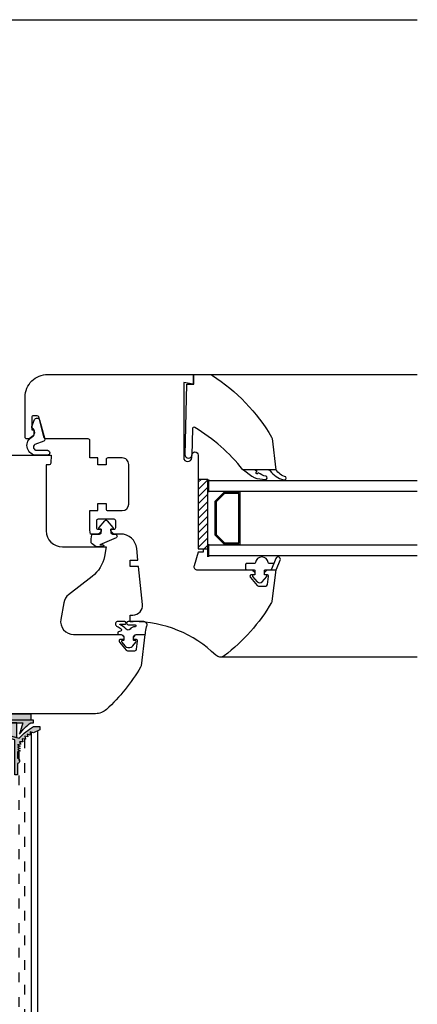
# Model space of a CAD drawing. Units: millimetres. Extents: x 435 to 1049, y 1416 to 1929.
# Drawn here: x 927 to 1049, y 1624 to 1929 of the extents above; entities that cross this region are included whole.
import ezdxf

# ---------------------------------------------------------------- set-up
doc = ezdxf.new("R2010")
doc.units = ezdxf.units.MM
doc.header["$LTSCALE"] = 2.54
doc.linetypes.add('ISO-03 Gestrichelt mit Abstand', pattern=[3, 1.2, -1.8])
doc.layers.get('0').update_dxf_attribs({"color": 5, "lineweight": 18, "true_color": 0x0000ff})
for name, color, linetype, lineweight in [('_Profile Schrauben D¸bel (2D)', 7, 'Continuous', 9), ('_Wand - Boden (2D)', 7, 'Continuous', 9), ('_WDVS System (2D)', 7, 'Continuous', 9)]:
    doc.layers.add(name, color=color, linetype=linetype, lineweight=lineweight)
for name, color, linetype, lineweight, true_color in [('ABDICHTUNG Folie dunkel', 7, 'Continuous', 5, 0xb2cc66), ('Linien Dübel 0.25', 7, 'Continuous', 25, 0x3232fa), ('Linien Wand 0.25', 7, 'Continuous', 25, 0xcc7f66), ('Linien WDVS 0.25', 7, 'Continuous', 25, 0x9900cc), ('WAND Schraffur braun', 7, 'Continuous', 5, 0xff3f3f), ('WDVS Armierungsgewebe', 6, 'ISO-03 Gestrichelt mit Abstand', 25, 0xff00ff), ('WDVS Armierungsgewebe Profile', 4, 'ISO-03 Gestrichelt mit Abstand', 25, 0x00ffff), ('WDVS Dübel Fläche', 7, 'Continuous', 5, 0x26264c), ('WDVS Profile', 7, 'Continuous', 5, 0x9900cc), ('WDVS Rondelle', 7, 'Continuous', 5, 0x9900cc), ('WDVS Schraffur Dämmung', 2, 'Continuous', 18, 0xffff00)]:
    doc.layers.add(name, color=color, linetype=linetype, lineweight=lineweight, true_color=true_color)

# ---------------------------------------------------------------- blocks, each defined once
blk = doc.blocks.new('Wand - Boden (2D)')
at = {"layer": 'WAND Schraffur braun', "linetype": 'Continuous', "lineweight": 20, "true_color": 0x99854c}
h = blk.add_hatch(dxfattribs=at)
h.set_pattern_fill('ANSI31_2', color=45, scale=0.9999999999999991, style=0, pattern_type=2)
h.set_pattern_definition([(44.99999999999999, (-1552.297416811362, 2127.557917982305), (-1.122532015133643, 1.122532015133643), [])])
h.paths.add_polyline_path([(981.6985873324957, 1764.999999999985), (984.6985833550934, 1764.999999999985), (984.6985833550934, 1786.5), (981.6985873324957, 1786.5)])
at = {"layer": 'Linien Wand 0.25'}
for p, q in [((895.0000000000146, 1928.745706102112), (1049.432281615045, 1928.745706102112)), ((980.1985873325029, 1819), (1049.432281615045, 1819)), ((984.984652996769, 1819), (1045.204291313617, 1819)), ((984.6985833550934, 1762.5), (984.6985833550934, 1786.5)), ((984.9985833550818, 1782.499999999985), (984.9985833550818, 1786.5)), ((984.9985833550818, 1786.199999999997), (1049.432281615045, 1786.199999999997)), ((1049.432281615045, 1782.800000000003), (984.9985833550818, 1782.800000000003)), ((984.9985833550818, 1762.5), (984.9985833550818, 1766.5)), ((984.9985833550818, 1766.199999999997), (1049.432281615045, 1766.199999999997)), ((1049.432281615045, 1762.799999999988), (984.9985833550818, 1762.799999999988)), ((1005.044866007207, 1760.5), (1004.200169940028, 1758.5)), ((1049.432281615045, 1731.502306866256), (988.4234629503189, 1731.503827112523))]:
    blk.add_line(p, q, dxfattribs=at)
at = {"layer": 'Linien Wand 0.25', "flags": 128}
for points in [[(960.6985873324957, 1742.499999999985), (960.6985873324957, 1744.5), (961.5029412299555, 1744.5, 0.4452286853091054), (964.4865069160514, 1747.813585389798), (963.2582152454561, 1759.5), (960.6985873324957, 1759.5), (960.6985873324957, 1761.5), (963.0480067749304, 1761.5), (962.6672517246116, 1765.122642316332, 0.3838640350360613), (957.6946422477849, 1769.599999999991), (955.7056941136907, 1769.599999999991, -0.1989123673805061), (955.3521407230946, 1769.746446609395), (954.8450339419069, 1770.25355339059, -0.1989123673865154), (954.6985873324957, 1770.607106781186), (954.6985873324957, 1771.099999999991), (955.6985873324957, 1771.099999999991, 0.4142135623773572), (956.1985873324884, 1771.599999999991), (956.1985873324884, 1773.649999999994, 0.4142135623773572), (955.6985873324957, 1774.149999999994), (950.6985873324957, 1774.149999999994, 0.4142135623773572), (950.1985873325029, 1773.649999999994), (950.1985873325029, 1771.599999999991, 0.4142135623773572), (950.6985873324957, 1771.099999999991), (951.6985873324957, 1771.099999999991), (951.6985873324957, 1770.607106781186, -0.1989123673865154), (951.5521407230844, 1770.25355339059), (951.0450339418967, 1769.746446609395, -0.1989123673805061), (950.6914805513006, 1769.599999999991), (948.3875637104575, 1769.599999999991), (948.2046743571482, 1770.761347393505, -0.03906923783175695), (948.1985873324957, 1770.839128964421), (948.1985873324957, 1776.849999999991), (950.6985873324957, 1776.849999999991), (950.6985873324957, 1779), (953.1985873324957, 1779), (953.1985873324957, 1777.349999999991, 0.4142135623773572), (953.6985873324884, 1776.849999999991), (958.1985873325002, 1776.849999999991, 0.4142135623720295), (960.1985873325029, 1778.849999999991), (960.1985873325029, 1791.149999999994, 0.4142135623741606), (958.1985873324957, 1793.149999999994), (953.6985873324884, 1793.149999999994, 0.4142135623773572), (953.1985873324957, 1792.649999999994), (953.1985873324957, 1791), (950.6985873324957, 1791), (950.6985873324957, 1793.149999999994), (948.1985873324957, 1793.149999999994), (948.1985873324957, 1798.5, 0.4142135623773572), (947.6985873325029, 1799), (934.58225082649, 1799, -0.3394542588708084), (934.0992879133337, 1799.37059047744), (932.3686525661396, 1805.829409522543, 0.3394542588716538), (931.8856896530051, 1806.199999999997), (930.6985873324957, 1806.199999999997, 0.4142135623773572), (930.1985873325029, 1805.699999999997), (930.1985873325029, 1801.799999999988), (930.8985873325, 1801.799999999988), (930.8985873325, 1800.3806155864, -0.2446984432394363), (930.6853755506672, 1799.971039564261), (929.4277261562222, 1799.090423977845, -0.1539147210538274), (929.1409379380566, 1799), (928.6985873324884, 1799, -0.4142135623773572), (928.1985873324957, 1799.5), (928.1985873324957, 1812, -0.4142135623733995), (935.1985873325029, 1819), (980.1985873325029, 1819), (980.0938250240288, 1816), (977.1985873324957, 1816.5), (977.1985873324957, 1793.25, 0.4142135623730951), (978.4485873324957, 1792, 0.4142135623730951), (979.6985873324957, 1793.25), (979.6985873324957, 1794, -0.4142135623730951), (980.6985873324957, 1795, -0.4142135623730951), (981.6985873324957, 1794), (981.6985873324957, 1764.999999999985), (983.1985873324957, 1764.999999999985), (983.1985873324957, 1764), (981.6985873324957, 1764), (980.4121862664542, 1759.792371704709, 0.5040414943283384), (981.3684910224183, 1758.5), (998.1914805513006, 1758.5, -0.1989123673926429), (998.5450339418967, 1758.353553390582), (999.0521407230844, 1757.846446609401, -0.1989123673865154), (999.1985873324957, 1757.492893218805), (999.1985873324957, 1757), (998.1986558473732, 1757, 0.6370702608036382), (997.8156336258471, 1756.178606195142), (999.9133827037804, 1753.678606195157, 0.2216946626450734), (1000.296404925335, 1753.5), (1002.627282244786, 1753.5, 0.3788661087051975), (1003.123555320613, 1753.93906532829), (1003.430516722867, 1756.43906532829, 0.4504671536960294), (1002.934243647047, 1757), (1002.198587332496, 1757), (1002.198587332496, 1757.492893218805, -0.1989123673865154), (1002.345033941907, 1757.846446609401), (1002.852140723095, 1758.353553390582, -0.1989123673872678), (1003.205694113691, 1758.5), (1005.698587332496, 1758.5), (1004.508105510009, 1748.804303621506, -0.1023134974894571), (1004.378362430267, 1748.420632799214, -0.0976440876298799), (989.7598053857437, 1731.909584645662, -0.372594327905842), (987.1474226436246, 1732.071428571421, 0.1962615682813822), (961.6027438974706, 1742.499999999985), (960.6985873324957, 1742.499999999985), (961.6027438974706, 1742.499999999985)], [(894.1985873324957, 1794), (936.1985873324884, 1794), (936.1106760501352, 1791.482550251632, -0.4040262258456807), (935.6109806366076, 1791), (934.6985873324957, 1791), (934.6985873324957, 1770.599999999991, 0.4142135623730951), (939.6985873324957, 1765.599999999991), (953.1985873324957, 1765.599999999991), (952.6800051627433, 1762.658974368664, -0.1869578216965312), (948.9391064630181, 1756.476973542362), (941.6094986503376, 1750.823968047102, 0.1869578216968328), (940.1131391704621, 1748.351167716566), (939.2038958688645, 1743.194592710657, 0.4663076581556932), (943.1431268809101, 1738.5), (957.6914805513079, 1738.5, -0.1989123673872678), (958.045033941904, 1738.353553390582), (958.5521407230998, 1737.846446609393, -0.1989123673758467), (958.6985873324884, 1737.492893218805), (958.6985873324884, 1737), (957.6986558473884, 1737, 0.6370702608064714), (957.3156336258326, 1736.178606195157), (959.413382703786, 1733.67860619515, 0.2216946626384456), (959.7964049253424, 1733.5), (962.127282244779, 1733.5, 0.3788661087093929), (962.6235553205988, 1733.93906532829), (962.9305167228607, 1736.4390653283, 0.4504671536862906), (962.4342436470542, 1737), (961.6985873324957, 1737), (961.6985873324957, 1737.492893218811, -0.1989123673769926), (961.8450339419142, 1737.846446609401), (962.3521407231103, 1738.35355339059, -0.198912367367767), (962.7056941136761, 1738.5), (965.1985873325029, 1738.5), (964.0081055100159, 1728.804303621506, -0.1023134974894075), (963.8783624302741, 1728.420632799214, -0.0741667032385815), (953.328890483237, 1715.323420938061, -0.1883468812390804), (949.9402673998484, 1714), (894.1985873324957, 1714)], [(1008.043497004612, 1786.393878486779, 0.3615995581277195), (1008.778771743243, 1786.515068370234, 0.3615995581164196), (1008.793345964563, 1787.260121067157, -0.1722014897354682), (1005.698863464459, 1789.5), (1003.435358149745, 1789.5, -0.3457611216456431), (1003.921119444369, 1789.118473476577, 0.1688328400513929), (1008.044812595769, 1786.392522863449)], [(955.1985873337399, 1769.599999999991), (955.9485873337471, 1769.599999999991, -0.3394542588661921), (956.5764391208322, 1769.118232379304, -0.339454258865008), (956.2735873337442, 1768.387083487527), (951.2832376097649, 1766.296115515172, 0.3572304623476277), (951.2535408560327, 1766.240145451781, 0.3572304622923691), (951.3025601163245, 1766.199999999997), (952.2412691122186, 1766.199999999997, -0.4142135623730951), (952.5412691122183, 1765.899999999991, -0.4142135623730951), (952.2412691122154, 1765.599999999991), (950.8807557489272, 1765.599999999991, -0.10578823983245), (950.1401176541185, 1765.756975235112, -0.1617599974449584), (948.6077254993288, 1766.896256183289, -0.07185632419894016), (948.8115086130488, 1769.38597476924, -0.4349225422649197), (949.0110162392302, 1769.599999999991), (951.1985873337471, 1769.599999999991, 0.4142135623816193), (951.6985873337326, 1770.099999999991), (951.6985873337326, 1771.099999999991), (951.278934112826, 1771.120146700487, -0.6340252213634741), (951.0517234918516, 1771.612971693001), (952.8155651116467, 1773.715036279304, -0.4663076581622455), (953.5816095547634, 1773.715036279304), (955.3454511731397, 1771.612971693001, -0.6068148963345714), (955.1417845630349, 1771.121277000668), (954.6985873324957, 1771.099999999991), (954.6985873324957, 1770.101366532152, 0.3495212271541248), (955.0866426133289, 1769.614059257598, 0.0504760353275382), (955.1985873325029, 1769.599999999991)]]:
    blk.add_lwpolyline(points, format="xyb", dxfattribs=at)
for points in [[(980.3033496304997, 1816.000000299988), (980.1985873325029, 1819), (984.984652996769, 1819, -0.1440571505873798), (986.0677726161302, 1818.681324445235, -0.1176627689420825), (1004.37863856223, 1799.579367200771, -0.1023134974996139), (1004.508381641986, 1799.195696378476), (1005.698863464459, 1789.5), (995.4964761988158, 1789.5, 0.09065037926171371), (980.640869838986, 1802.565374671321, 0.5754204508760414), (979.8836905725475, 1802.148042221845), (979.6977192444829, 1793.977387681094, -0.414213562378457), (978.6752173107197, 1793.000407745043, -0.4142135623742935), (977.6982373746796, 1794.02290967881), (978.1985875324972, 1816.000000299988)], [(932.6181026294871, 1804.898449212225), (934.2246789931014, 1798.902624597002, -0.3896882093681756), (933.9114043613299, 1798.30288977515), (931.1410447172691, 1797.303373977192, 0.7229056254119333), (931.7365195301463, 1795.499999999985), (935.0504943554915, 1795.499999999985, -0.4142135623730951), (935.8004943554843, 1794.749999999993, -0.4142135623730951), (935.0504943554915, 1794), (931.7365195301463, 1794, -0.7229056254155721), (929.9500950915681, 1799.410121931607), (930.4634758752727, 1799.790648728318, 0.5462505623422375), (930.4650391995755, 1802.252817256558, -0.3773286098069648), (930.2303664875872, 1802.870332121951), (931.1056171051459, 1804.995988029303, -0.7173847026994129)], [(999.0279986344976, 1787.080655364771, 0.08298464986099417), (1002.431256882111, 1786.485277965781, 0.4005256489610603), (1002.996509434652, 1786.881534067028, 0.4005256489543511), (1002.627223840878, 1787.464764292716, -0.08632269274399054), (1000.252335941892, 1788.50538744907, -0.6412311965685745), (999.6351255187692, 1788.368355217099, -0.6412311965643315), (999.9334952405115, 1788.925761754697), (999.0820756041576, 1789.5), (995.6948935948385, 1789.5), (998.3105019331197, 1787.527548864688, 0.1068679925268176)], [(996.3485873974932, 1760.199999999997), (996.3485873974932, 1758.800121714274, 0.4143331407110853), (996.6485866124931, 1758.5), (998.9985873324986, 1758.5, -0.4142135623944058), (999.1985873324957, 1758.299999999988), (999.1985873324957, 1756.999999999985), (998.727146466882, 1756.941706092023, 0.6221716867232988), (998.5244323546722, 1756.443087356834), (999.9501450167518, 1754.836799924975, 0.2146352594920697), (1000.698587232633, 1754.5, 0.2145644305829646), (1001.446849798209, 1754.836597239555), (1002.872738245838, 1756.443082731945, 0.6221788688664499), (1002.670028226326, 1756.941706093217), (1002.198587332496, 1756.999999999985), (1002.198587332496, 1758.299999999988, -0.4142135623944058), (1002.398587332493, 1758.5), (1005.70608406471, 1758.5, 0.3877889050629593), (1005.905255544836, 1758.681814249998), (1007.077855424919, 1761.458197201559, 0.4142135623783304), (1006.678752204549, 1762.440906018797, 0.4142135623745875), (1005.696043387303, 1762.041802798427), (1005.044866007207, 1760.5), (1003.62893824769, 1760.5, -0.3763996637175685), (1003.33150118027, 1760.760869565216, 0.3763996637130139), (1001.348587397485, 1762.499999999993, 0.3763996637097863), (999.3656736147161, 1760.760869565211, -0.3763996637053743), (999.0682365472967, 1760.5), (996.6485873974962, 1760.499999999985, 0.4142135623873022)], [(958.9702989901489, 1742.5), (956.6128299201155, 1742.499999999985, 0.6940677395138527), (956.6666303643218, 1741.002030982356, -0.06859512657902034), (957.8376083459079, 1740.234725997172, -0.6493696975279969), (957.6961408453426, 1739.517729913438), (957.0227481310507, 1739.364224270554, 0.3499911278151396), (956.7894252026745, 1739.071727829345), (956.7894252026745, 1738.699999999997, 0.4142135624050612), (956.9894252026788, 1738.5), (957.839396072537, 1738.5, -0.3053186846037423), (958.6893306246129, 1737.822887332615, -0.07650731546853316), (958.6985873324884, 1737.762745861808), (958.6985873324884, 1736.82448857087, -0.4554065023626192), (958.4709625039031, 1736.626405586125), (958.3208190280056, 1736.647344728335, 0.6690823929270017), (958.0404349083183, 1736.168824578519), (958.9545385317402, 1734.964704311394, 0.1756830910466892), (960.2362823238487, 1734.5, 0.1756830910466892), (961.518026115933, 1734.964704311395), (962.4321297393326, 1736.168824578519, 0.6690823929036146), (962.151745619667, 1736.647344728335), (961.9262121610947, 1736.615891632332, -0.4554065023383227), (961.6985873324957, 1736.813974617078), (961.6985873324993, 1737.791722280146, -0.3144770644986613), (962.5577785924688, 1738.5), (965.1498790037949, 1738.5, 0.3840156470744364), (965.3487944045072, 1738.679199438524, -0.02586306579438444), (965.7019562741843, 1740.926041972401, 0.6038430243068328), (964.9070836096871, 1742.499999999985), (960.0596085986399, 1742.496226536561, 0.4236078678062025), (959.5461028085443, 1742.036179747221, 0.4236078677919083), (960.0223271561772, 1741.537640264767), (962.1674419373703, 1741.522827557329, -0.4018901506952548), (962.4330085703397, 1741.13779641058, -0.4018901506936093), (962.0595399352314, 1740.856201312781, 0.2886372226888356), (960.6210812340174, 1740.151694329029, -0.4583213582072275), (959.409050978662, 1740.150371851239, 0.07932032910807549), (957.4733288221396, 1741.590032632143, -0.5454308185257529), (957.4671860530143, 1741.699302931578), (959.0285915847853, 1741.702126593111, 0.4142135623762621), (959.3983819909075, 1742.130209593881, 0.4142135623651653)]]:
    blk.add_lwpolyline(points, format="xyb", close=True, dxfattribs=at)
for points in [[(981.6985873324957, 1786.5), (981.6985873324957, 1764.999999999985), (984.6985833550934, 1764.999999999985), (984.6985833550934, 1786.5)], [(989.6985833550934, 1766.5), (994.6985833550934, 1766.5), (994.6985833550934, 1782.499999999985), (989.6985833550934, 1782.499999999985), (986.8685833550771, 1779.669999999998), (986.8685833550771, 1769.329999999987)], [(989.8642687800384, 1766.899999999994), (994.2985833550847, 1766.899999999994), (994.2985833550847, 1782.099999999991), (989.8642687800384, 1782.099999999991), (987.2685833550859, 1779.504314575039), (987.2685833550859, 1769.495685424947)]]:
    blk.add_lwpolyline(points, close=True, dxfattribs=at)
blk = doc.blocks.new('WDVS System (2D)')
at = {"layer": 'Linien WDVS 0.25', "transparency": 33554687}
for p, q in [((930.0000000000146, 1708.305147686942, 7140), (930.0000000000146, 1459, 7140)), ((932.0000000000146, 1708.674017789145, 7140), (932.0000000000146, 1457, 7140))]:
    blk.add_line(p, q, dxfattribs=at)
at = {"layer": 'WDVS Armierungsgewebe', "transparency": 33554687}
blk.add_line((928.0000000000146, 1706.349645135787, 7140), (928.0000000000146, 1461, 7140), dxfattribs=at)
blk = doc.blocks.new('Gruppe-16-1')
at = {"layer": 'WDVS Schraffur Dämmung', "flags": 128}
for points in [[(27.34999999999097, 7.120543559902039, 0.3244352042125898), (31.62108341336087, 8.516585813558455, 0.3244352042125906), (31.62108341336087, 13.01003521217836, 0.3244352042125916), (27.34999999999097, 14.40607746583477), (17.34999999999097, 11.19224270100293, -0.3244878855280547), (13.07769544773238, 12.58778259669814, -0.3244878855280548), (13.07769544773238, 17.08223671124047, -0.3244878855280546), (17.34999999999097, 18.47777660693567), (27.34999999999097, 14.78107746583477, 0.3244352042125906), (31.62108341336088, 16.17711971949119, 0.3244352042125915), (31.62108341336087, 20.6705691181111, 0.3244352042125899), (27.34999999999097, 22.06661137176751), (17.34999999999097, 18.85277660693567, -0.3244878855280547), (13.07769544773238, 20.24831650263088, -0.3244878855280546), (13.07769544773238, 24.7427706171732, -0.3244878855280548), (17.34999999999097, 26.13831051286841), (27.34999999999097, 22.44161137176751, 0.3244352042125905), (31.62108341336087, 23.83765362542393, 0.3244352042125906), (31.62108341336088, 28.33110302404384, 0.324435204212591), (27.34999999999097, 29.72714527770025), (17.34999999999097, 26.51331051286841, -0.2878642803158407), (13.40551079210061, 27.51528298313633, -0.2878642803158412), (12.59340771648039, 31.50319378165058)], [(31.62470780158502, 31.50319378165058, -0.3248815069531623), (27.34999999999097, 30.10214527770025), (23.56000127282082, 31.50319378165058)], [(27.34999999999097, -31.18212596976165, 1.372583002030479), (27.34999999999097, -23.89659206382891), (17.34999999999097, -27.11042682866076, -1.372995465521375), (17.34999999999097, -19.82489292272802), (27.34999999999097, -23.52159206382891, 1.372583002030479), (27.34999999999097, -16.23605815789617), (17.34999999999097, -19.44989292272802, -1.372995465521375), (17.34999999999097, -12.16435901679528), (27.34999999999097, -15.86105815789617, 1.372583002030479), (27.34999999999097, -8.575524251963436), (17.34999999999097, -11.78935901679528, -1.372995465521375), (17.34999999999097, -4.503825110862543), (27.34999999999097, -8.200524251963436, 1.372583002030479), (27.34999999999097, -0.9149903460306983), (17.34999999999097, -4.128825110862543, -1.372995465521375), (17.34999999999097, 3.156708795070195), (27.34999999999097, -0.5399903460306983, 1.372583002030479), (27.34999999999097, 6.74554355990204), (17.34999999999097, 3.531708795070194, -1.372995465521375), (17.34999999999097, 10.81724270100293), (27.34999999999097, 7.12054355990204, 1.372583002030479), (27.34999999999097, 14.40607746583478), (17.34999999999097, 11.19224270100293, -1.372995465521375), (17.34999999999097, 18.47777660693567), (27.34999999999097, 14.78107746583478, 1.372583002030479), (27.34999999999097, 22.06661137176751), (17.34999999999097, 18.85277660693567, -1.372995465521375), (17.34999999999097, 26.13831051286841)], [(27.34999999999097, -16.23605815789617, -0.324435204212591), (31.62108341336088, -17.63210041155259, -0.3244352042125905), (31.62108341336087, -22.1255498101725, -0.3244352042125899), (27.34999999999097, -23.52159206382891), (17.34999999999097, -19.82489292272802, 0.3244878855280547), (13.07769544773238, -21.22043281842323, 0.3244878855280545), (13.07769544773238, -25.71488693296555, 0.3244878855280547), (17.34999999999097, -27.11042682866076), (27.34999999999097, -23.89659206382891, -0.324435204212591), (31.62108341336088, -25.29263431748533, -0.3244352042125906), (31.62108341336087, -29.78608371610524, -0.3244352042125905), (27.34999999999097, -31.18212596976165), (17.34999999999097, -27.48542682866076, 0.252780204155183), (13.77351940691014, -28.14870316983063, 0.2527802041551844), (12.3669129684176, -31.50319378162713)], [(27.53299765433901, -31.50319378162713, -0.1315882646689256), (29.51305213091816, -31.50319378162712)]]:
    blk.add_lwpolyline(points, format="xyb", dxfattribs=at)
blk = doc.blocks.new('Gruppe-17-1')
at = {"layer": 'WDVS Schraffur Dämmung'}
blk.add_blockref('Gruppe-16-1', (0, 0), dxfattribs=at)
blk = doc.blocks.new('NNA_IfcAnnotation-2')
at = {"layer": 'WDVS Schraffur Dämmung', "color": 7}
blk.add_blockref('Gruppe-17-1', (0, 0), dxfattribs=at)
at = {"layer": 'WDVS Schraffur Dämmung', "color": 0, "flags": 1}
for tag in ['instanceID', 'prm0_value', 'prm1_value', 'prm2_value', 'prm3_value', 'prm4_value', 'prm5_value', 'prm6_value', 'prm0_name', 'prm0_type', 'prm2_name', 'prm2_type', 'prm3_name', 'prm3_type', 'prm6_name', 'prm6_type', 'prm1_name', 'prm1_type', 'prm4_name', 'prm4_type', 'prm5_name', 'prm5_type', 'IFC_UUID']:
    blk.add_attdef(tag, (-20.9023297050942, -32.03280841541519), '', height=0.18, dxfattribs=at)
blk = doc.blocks.new('WD_Dowel 190 mm with plug')
at = {"layer": 'WDVS Dübel Fläche', "linetype": 'Continuous', "lineweight": 0, "true_color": 0x0a0a96}
h = blk.add_hatch(color=174, dxfattribs=at)
h.paths.add_polyline_path([(-235.92136, -2.999999999938815e-05), (-232.99184, 4.49996), (-72, 4.500000000000001), (-65.00000000000001, 7.5), (-30, 8), (-28.94936, 8.45189), (-27.98112, 9.06062), (-27.11851, 9.81159), (-26.38223, 10.68677), (-25.78995, 11.66516), (-25.35588, 12.72329), (-25.09044, 13.83575), (-25.00000000001819, 14.97587), (-25.00000000001819, 31.50319378164113), (-23.50000000001273, 31.50319378164113), (-22.00000000000728, 24.00319378161839), (-21.0044247787664, 24.06956546303263), (-20, 9.003193781563821), (-20, -9.003193781563823), (-21.00442477876641, -24.06956546303263), (-22.00000000000728, -24.00319378161839), (-23.50000000001273, -31.50319378164113), (-25.00000000001819, -31.50319378164113), (-25.00000000001819, -14.99999999981829), (-25.11358999999999, -13.8653), (-25.39405, -12.75996), (-25.83517, -11.70837), (-26.42723, -10.73374), (-27.15716, -9.857580000000002), (-28.00884, -9.09925), (-28.96348, -8.47546), (-29.99999999999999, -8), (-65, -7.5), (-72.00000000000001, -4.5), (-225.69445, -4.50003), (-233.65472, -4.50004)])
h.paths.add_polyline_path([(-184.8086, 0.99342), (-185.04218, 0.9375500000000001), (-185.25569, 0.8276099999999998), (-185.43684, 0.6699299999999999), (-185.57517, 0.4736), (-185.6627, 0.24996), (-192.13366, 0.24996), (-192.27672, -0.02489000000000003), (-192.48929, -0.25035), (-192.75526, -0.40933), (-193.0545, -0.4897800000000001), (-193.36433, -0.48563), (-193.6613, -0.39717), (-193.92291, -0.23111), (-194.12936, -2.999999999993026e-05), (-194.353, 0.37978), (-194.67043, 0.68557), (-195.05834, 0.89487), (-195.4882, 0.9923), (-195.92844, 0.9706999999999999), (-196.3467, 0.83165), (-196.71224, 0.58537), (-196.99821, 0.24996), (-200.99821, 0.24996), (-201.14127, -0.02489000000000003), (-201.35384, -0.25035), (-201.61982, -0.40933), (-201.91905, -0.4897800000000001), (-202.22889, -0.48563), (-202.52586, -0.39717), (-202.78747, -0.23111), (-202.99391, -2.999999999999802e-05), (-203.21755, 0.37978), (-203.53499, 0.68557), (-203.92289, 0.89487), (-204.35276, 0.9923), (-204.793, 0.9706999999999999), (-205.21126, 0.8316499999999999), (-205.5768, 0.58537), (-205.86277, 0.24996), (-209.86277, 0.24996), (-210.00583, -0.02489000000000003), (-210.2184, -0.25035), (-210.48437, -0.40933), (-210.78361, -0.4897800000000001), (-211.09344, -0.48563), (-211.39041, -0.39717), (-211.65203, -0.23111), (-211.85847, -2.999999999999802e-05), (-212.08211, 0.37978), (-212.39954, 0.68557), (-212.78745, 0.89487), (-213.21731, 0.9923), (-213.65755, 0.9706999999999999), (-214.07581, 0.8316499999999999), (-214.44136, 0.58537), (-214.72732, 0.24996), (-218.72732, 0.24996), (-218.87039, -0.02489), (-219.08295, -0.25035), (-219.3489299999999, -0.40933), (-219.64816, -0.4897800000000001), (-219.958, -0.48563), (-220.25497, -0.39717), (-220.51658, -0.23111), (-220.72302, -2.999999999993026e-05), (-220.94666, 0.37978), (-221.2641, 0.68557), (-221.652, 0.89487), (-222.08187, 0.9923), (-222.52211, 0.9706999999999999), (-222.94037, 0.83165), (-223.30591, 0.58537), (-223.59188, 0.24996), (-227.69445, 0.24996), (-227.69445, -0.25003), (-223.28382, -0.2500299999999999), (-223.14076, 0.02482000000000004), (-222.92819, 0.2502799999999999), (-222.66221, 0.4092499999999999), (-222.36298, 0.4897099999999999), (-222.05314, 0.48555), (-221.75617, 0.3970899999999999), (-221.49456, 0.23104), (-221.28812, -2.999999999999802e-05), (-221.06448, -0.37985), (-220.74704, -0.6856499999999999), (-220.35914, -0.8949499999999999), (-219.92927, -0.99238), (-219.48903, -0.9707699999999999), (-219.07077, -0.8317200000000001), (-218.70523, -0.58544), (-218.41926, -0.25003), (-214.41926, -0.25003), (-214.2762, 0.02482000000000004), (-214.06363, 0.25028), (-213.79766, 0.4092499999999999), (-213.49842, 0.4897099999999999), (-213.18858, 0.48555), (-212.89161, 0.3970899999999999), (-212.63, 0.23104), (-212.42356, -3.000000000006578e-05), (-212.19992, -0.37985), (-211.88248, -0.6856499999999999), (-211.49458, -0.8949499999999999), (-211.06472, -0.99238), (-210.62448, -0.9707699999999999), (-210.20622, -0.83172), (-209.84067, -0.58544), (-209.55471, -0.25003), (-205.55471, -0.2500299999999999), (-205.41164, 0.02482000000000008), (-205.19908, 0.2502799999999999), (-204.9331, 0.4092499999999999), (-204.63386, 0.4897099999999999), (-204.32403, 0.48555), (-204.02706, 0.39709), (-203.76545, 0.23104), (-203.55901, -2.999999999999802e-05), (-203.33536, -0.3798499999999999), (-203.01793, -0.6856499999999999), (-202.63003, -0.8949499999999999), (-202.20016, -0.99238), (-201.75992, -0.9707699999999999), (-201.34166, -0.83172), (-200.97612, -0.58544), (-200.69015, -0.25003), (-196.69015, -0.2500299999999999), (-196.54709, 0.02482000000000004), (-196.33452, 0.25028), (-196.06855, 0.4092499999999999), (-195.76931, 0.4897099999999999), (-195.45947, 0.48555), (-195.1625, 0.3970899999999999), (-194.90089, 0.23104), (-194.69445, -2.999999999999802e-05), (-194.47081, -0.37985), (-194.15337, -0.6856499999999999), (-193.76547, -0.8949499999999999), (-193.3356, -0.9923800000000003), (-192.89537, -0.9707699999999999), (-192.47711, -0.83172), (-192.11156, -0.58544), (-191.82559, -0.25003), (-185.6627, -0.25003), (-185.57517, -0.47368), (-185.43684, -0.67), (-185.25569, -0.82768), (-185.04218, -0.9376299999999999), (-184.8086, -0.9935000000000003), (-184.56845, -0.9920600000000002), (-184.33556, -0.93341), (-184.12337, -0.82092), (-183.94411, -0.66109), (-183.80814, -0.46313), (-183.72329, -0.23846), (-183.69445, -2.999999999996414e-05), (-183.72329, 0.23838), (-183.80814, 0.4630500000000001), (-183.94411, 0.6610199999999999), (-184.12337, 0.8208499999999999), (-184.33556, 0.9333400000000001), (-184.56845, 0.9919900000000001)])
at = {"layer": 'Linien Dübel 0.25'}
for p, q in [((-25.00000000001819, 24.47552445813926), (-25.00000000001819, -24.47552445813471)), ((-25.00000000001819, 24.46874989588196), (-25.00000000001819, -24.48191202124235)), ((-22.00000000000728, 24.00319378161839), (-22.00000000000728, -24.00319378161839)), ((-72.00000000018917, 4.500000000016371), (-65.00000000016371, 7.500000000027285)), ((-30.00000000003638, 8.000000000029104), (-65.00000000016371, 7.500000000027285)), ((-30.00000000003638, 8.000000000029104), (-30.00000000003638, -8.000000000029104)), ((-20, -9.003193781563823), (-20, 9.003193781563823)), ((-225.6944545057286, 4.500000000016371), (-72.00000000018917, 4.500000000016371)), ((-72.00000000018917, 4.500000000016371), (-72.00000000018917, -4.500000000016371)), ((-225.6944545057286, -4.500037410020923), (-71.99999851814027, -4.500000635180186)), ((-72.00000000018917, -4.500000000016371), (-65.00000000016371, -7.500000000027285)), ((-65.00000000016371, -7.500000000027285), (-30.00000000003638, -8.000000000029104))]:
    blk.add_line(p, q, dxfattribs=at)
at = {"layer": 'Linien Dübel 0.25', "flags": 128}
blk.add_lwpolyline([(-25.00000000001819, -31.50319378164113), (-25.00000000001819, 31.50319378164113), (-23.50000000001273, 31.50319378164113), (-22.00000000000728, 24.00319378161839), (-21.00442477876641, 24.06956546303263), (-20, 9.003193781563823), (-20, -9.003193781563823), (-21.00442477876641, -24.06956546303263), (-22.00000000000728, -24.00319378161839), (-23.50000000001273, -31.50319378164113)], close=True, dxfattribs=at)
blk.add_lwpolyline([(-225.6944545057286, 4.499962590011819), (-232.9918440836173, 4.499962590007272), (-235.921362612853, -3.741000455192989e-05), (-233.6547265064564, -4.500041242904445), (-225.6944545057286, -4.500037410020923)], dxfattribs=at)
blk.add_lwpolyline([(-225.6944545057286, 4.499962590011819), (-225.6944545057286, 2.999962590006362), (-228.6944545057395, 2.999962590006362), (-228.6944545057395, 0.999962589999086, 0.4142135623730951), (-229.6944545057431, -3.741000455192989e-05, 0.4142135623730951), (-228.6944545057395, -1.00003741000819), (-228.6944545057395, -3.000037410015466), (-225.6944545057286, -3.000037410015466), (-225.6944545057286, -4.500037410020923)], format="xyb", dxfattribs=at)
blk.add_lwpolyline([(-221.2881222854594, -3.741000455192989e-05, 0.6160766842927384), (-223.2838221710517, -0.2500374100054614), (-227.6944545057358, -0.2500374100054614), (-227.6944545057358, 0.2499625899963576), (-223.5918846521145, 0.2499625899963576, -0.6046627604420866), (-220.7230286111098, -3.741000455192989e-05, 0.6160766842926905), (-218.7273287255175, 0.2499625899963576), (-214.727328725503, 0.2499625899963576, -0.6046627604420866), (-211.8584726844983, -3.741000455192989e-05, 0.61607668429269), (-209.862772798906, 0.2499625899963576), (-205.8627727988915, 0.2499625899963576, -0.6046627604420866), (-202.9939167578868, -3.741000455192989e-05, 0.61607668429269), (-200.9982168722945, 0.2499625899963576), (-196.99821687228, 0.2499625899963576, -0.6046627604420866), (-194.1293608312753, -3.741000455192989e-05, 0.61607668429269), (-192.133660945683, 0.2499625899963576), (-185.6627003421363, 0.2499625899963576, -0.5225003027552625), (-184.1233707006552, 0.8208543537249275, -0.5225003027552454), (-184.1233707006552, -0.8209291737340263, -0.5225003027552626), (-185.6627003421363, -0.2500374100054614), (-191.8255984646112, -0.2500374100054614, -0.6046627604420306), (-194.6944545056158, -3.741000455192989e-05, 0.6160766842927382), (-196.6901543912081, -0.2500374100054614), (-200.6901543912227, -0.2500374100054614, -0.6046627604420308), (-203.5590104322273, -3.741000455192989e-05, 0.6160766842927382), (-205.5547103178196, -0.2500374100054614), (-209.5547103178342, -0.2500374100054614, -0.6046627604420308), (-212.4235663588388, -3.741000455192989e-05, 0.6160766842927384), (-214.4192662444311, -0.2500374100054614), (-218.4192662444457, -0.2500374100054614, -0.6046627604420208)], format="xyb", close=True, dxfattribs=at)
at = {"layer": 'Linien Dübel 0.25'}
for centre, radius, start, end in [((-32.38311257658097, 14.98793755472434), 7.383122430298758, 288.8310353066973, 0.09360910938215738), ((-32.67319134906757, -15.1951366779258), 7.675672205226316, 1.456773097911675, 69.6185824857608)]:
    blk.add_arc(centre, radius, start, end, dxfattribs=at)
at = {"layer": 'Linien WDVS 0.25', "flags": 128}
for points in [[(-21.00442477874465, -24.06956546303263), (-21.99999999998552, -24.00319378161839), (-23.49999999999098, -31.50319378164113), (3.085176558670355e-11, -31.50319378164113), (3.566924533515703e-12, 31.50319378163658), (-23.49999999999097, 31.50319378164113), (-21.99999999998552, 24.00319378161839), (-21.00442477874465, 24.06956546303263), (-19.99999999997824, 9.003193781563821), (-19.99999999997824, -9.003193781563825)], [(-20, 31.50319378165059), (9.087841590371681e-12, 31.50319378165059), (9.087841590371681e-12, -31.50319378162713), (-20, -31.50319378162713)]]:
    blk.add_lwpolyline(points, close=True, dxfattribs=at)
at = {"layer": 'WDVS Rondelle', "color": 173, "linetype": 'Continuous', "true_color": 0x5a6ed2}
blk.add_solid([(-20, -31.50319378162713), (9.087841590371681e-12, -31.50319378162713), (-20, 31.50319378165059), (9.087841590371681e-12, 31.50319378165059)], dxfattribs=at)
at = {"layer": 'WDVS Schraffur Dämmung'}
blk.add_blockref('NNA_IfcAnnotation-2', (-32.34999999999097, 0), dxfattribs=at)
blk = doc.blocks.new('Gruppe-18-1')
at = {"layer": 'WDVS Profile', "linetype": 'Continuous', "lineweight": 0, "true_color": 0x808080}
h = blk.add_hatch(color=8, dxfattribs=at)
edge = h.paths.add_edge_path()
edge.add_line((915.8700000000229, 1712.043361891948), (915.8700000000229, 1707.893361891971))
edge.add_arc((916.7000000000182, 1707.893361891971), 0.8299999999953798, 180, 270.0000000002668)
edge.add_arc((916.700000000026, 1707.893361891971), 0.8299999999953798, 269.9999999997332, 360)
edge.add_line((917.5300000000213, 1707.893361891971), (916.7000000000221, 1707.893361891971))
edge.add_line((916.7000000000221, 1707.893361891971), (916.7000000000221, 1711.213361891953))
edge.add_line((916.7000000000221, 1711.213361891953), (927.4900000000123, 1711.213361891953))
edge.add_line((927.4900000000123, 1711.213361891953), (926.4586082297044, 1707.691970121663))
edge.add_arc((937.4533222808076, 1700.218647840815), 13.2941446877544, 124.204713560338, 145.7952864393991, ccw=False)
edge.add_line((929.98000000001, 1711.213361891953), (930.8100000000093, 1711.213361891953))
edge.add_line((930.8100000000093, 1711.213361891953), (930.8100000000093, 1712.043361891948))
edge.add_line((930.8100000000093, 1712.043361891948), (917.5300000000213, 1712.043361891948))
edge.add_line((917.5300000000213, 1712.043361891948), (915.8700000000229, 1712.043361891948))
h = blk.add_hatch(color=8, dxfattribs=at)
edge = h.paths.add_edge_path()
edge.add_line((925.8300000000138, 1698.620269833256), (925.8300000000138, 1695.087709643338))
edge.add_line((925.8300000000138, 1695.087709643338), (925.0000000000146, 1695.087709643338))
edge.add_line((925.0000000000146, 1695.087709643338), (925.0000000000146, 1705.950602099146))
edge.add_line((925.0000000000146, 1705.950602099146), (916.9712535450712, 1708.038677842046))
edge.add_arc((917.1301781240983, 1708.410359429085), 0.4042328833277005, 161.135526519781, 246.84929096262118, ccw=False)
edge.add_arc((917.1301781241, 1708.410359429085), 0.4042328833297054, 75.42176207719689, 161.1355265197372, ccw=False)
edge.add_line((917.2319242623373, 1708.801577970719), (917.231124049885, 1708.80178521264))
edge.add_line((917.231124049885, 1708.80178521264), (926.3269971229067, 1706.446103036441))
edge.add_arc((938.4391878209473, 1695.707056841232), 16.18741105577201, 118.118960249047, 138.4388026294782, ccw=False)
edge.add_line((930.8100000000093, 1709.983883165082), (932.6952059859095, 1709.983883165082))
edge.add_line((932.6952059859095, 1709.983883165082), (932.6952059859095, 1709.026917349378))
edge.add_line((932.6952059859095, 1709.026917349378), (930.8100000000093, 1708.069951533675))
edge.add_line((930.8100000000093, 1708.069951533675), (929.7580111516622, 1708.375412929246))
edge.add_line((929.7580111516622, 1708.375412929246), (929.7798319126655, 1707.371585431675))
edge.add_line((929.7798319126655, 1707.371585431675), (928.826656851309, 1707.684089975268))
edge.add_line((928.826656851309, 1707.684089975268), (929.0567634169538, 1706.798304935424))
edge.add_line((929.0567634169538, 1706.798304935424), (928.0661586169301, 1707.031823482035))
edge.add_line((928.0661586169301, 1707.031823482035), (928.2843078732528, 1706.095708593574))
edge.add_line((928.2843078732528, 1706.095708593574), (927.2644543415522, 1706.241543349863))
edge.add_line((927.2644543415522, 1706.241543349863), (927.4813833753435, 1705.244991298725))
edge.add_line((927.4813833753435, 1705.244991298725), (926.4007413254799, 1705.242563136746))
edge.add_line((926.4007413254799, 1705.242563136746), (926.897587207832, 1704.529592036448))
edge.add_line((926.897587207832, 1704.529592036448), (925.8300000000138, 1704.342204950515))
edge.add_line((925.8300000000138, 1704.342204950515), (926.660000000013, 1703.981414848803))
edge.add_line((926.660000000013, 1703.981414848803), (925.8300000000138, 1703.612413308068))
edge.add_line((925.8300000000138, 1703.612413308068), (926.660000000013, 1703.251623206356))
edge.add_line((926.660000000013, 1703.251623206356), (925.8300000000138, 1702.882621665621))
edge.add_line((925.8300000000138, 1702.882621665621), (926.660000000013, 1702.521831563909))
edge.add_line((926.660000000013, 1702.521831563909), (925.8300000000138, 1702.152830023174))
edge.add_line((925.8300000000138, 1702.152830023174), (925.8300000000138, 1700.255261363554))
edge.add_arc((925.6479312486408, 1699.437765598405), 0.8375251376900562, -77.44427752066298, 77.44427752066309, ccw=False)
at = {"layer": 'ABDICHTUNG Folie dunkel', "color": 62, "true_color": 0xaac800}
for points in [[(929.98000000001, 1714, 9520), (929.98000000001, 1712.043361891948, 9520), (916.7000000000221, 1714, 9520), (916.7000000000221, 1712.043361891948, 9520)], [(925.6286082297045, 1711.213361891953, 9520), (917.5300000000213, 1711.213361891953, 9520), (925.6286082297045, 1706.626974323294, 9520), (917.5300000000213, 1708.724381235806, 9520)]]:
    blk.add_solid(points, dxfattribs=at)
at = {"layer": 'Linien Dübel 0.25', "flags": 128}
for points in [[(929.98000000001, 1714), (929.98000000001, 1712.043361891948), (916.7000000000221, 1712.043361891948), (916.7000000000221, 1714)], [(925.6286082297045, 1711.213361891953), (917.5300000000213, 1711.213361891953), (917.5300000000213, 1708.724381235806), (925.6286082297045, 1706.626974323294)]]:
    blk.add_lwpolyline(points, close=True, dxfattribs=at)
at = {"layer": 'Linien Dübel 0.25', "elevation": 9520, "flags": 128}
blk.add_lwpolyline([(915.8700000000229, 1712.043361891948), (915.8700000000229, 1707.893361891971, 0.414213562374459), (916.7000000000221, 1707.063361891975, 0.414213562374459), (917.5300000000213, 1707.893361891971), (916.7000000000221, 1707.893361891971), (916.7000000000221, 1711.213361891953), (927.4900000000123, 1711.213361891953), (926.4586082297044, 1707.691970121663, -0.09448633021626274), (929.98000000001, 1711.213361891953), (930.8100000000093, 1711.213361891953), (930.8100000000093, 1712.043361891948), (917.5300000000213, 1712.043361891948), (915.8700000000229, 1712.043361891948), (915.8700000000229, 1711.213361891953)], format="xyb", dxfattribs=at)
blk.add_lwpolyline([(925.8300000000138, 1698.620269833256), (925.8300000000138, 1695.087709643338), (925.0000000000146, 1695.087709643338), (925.0000000000146, 1705.950602099146), (916.9712535450712, 1708.038677842046, -0.392468453991121), (916.7476581963758, 1708.541060342849, -0.39246845398961), (917.2319242623373, 1708.801577970719), (917.231124049885, 1708.80178521264), (926.3269971229067, 1706.446103036441, -0.08889509392412039), (930.8100000000093, 1709.983883165082), (932.6952059859095, 1709.983883165082), (932.6952059859095, 1709.026917349378), (930.8100000000093, 1708.069951533675), (929.7580111516622, 1708.375412929246), (929.7798319126655, 1707.371585431675), (928.826656851309, 1707.684089975268), (929.0567634169538, 1706.798304935424), (928.0661586169301, 1707.031823482035), (928.2843078732528, 1706.095708593574), (927.2644543415522, 1706.241543349863), (927.4813833753435, 1705.244991298725), (926.4007413254799, 1705.242563136746), (926.897587207832, 1704.529592036448), (925.8300000000138, 1704.342204950515), (926.660000000013, 1703.981414848803), (925.8300000000138, 1703.612413308068), (926.660000000013, 1703.251623206356), (925.8300000000138, 1702.882621665621), (926.660000000013, 1702.521831563909), (925.8300000000138, 1702.152830023174), (925.8300000000138, 1700.255261363554, -0.8017856657615408)], format="xyb", close=True, dxfattribs=at)
at = {"layer": 'WDVS Armierungsgewebe Profile'}
blk.add_line((926.1964235893088, 1702.521831563909, 9520), (926.1964235893088, 1552.521831563909, 9520), dxfattribs=at)
blk = doc.blocks.new('Profile Schrauben Dübel (2D)')
at = {"layer": 'WDVS Profile', "linetype": 'Continuous', "lineweight": 0, "true_color": 0x808080}
blk.add_hatch(color=8, dxfattribs=at).paths.add_polyline_path([(925.0000000000146, 1499), (927.0000000000146, 1499), (927.0000000000146, 1462), (890.0000000000146, 1462), (890.0000000000146, 1464), (925.0000000000146, 1464)])
at = {"layer": 'Linien Dübel 0.25', "flags": 128}
blk.add_lwpolyline([(925.0000000000146, 1499), (927.0000000000146, 1499), (927.0000000000146, 1462), (890.0000000000146, 1462), (890.0000000000146, 1464), (925.0000000000146, 1464)], close=True, dxfattribs=at)
at = {"rotation": 270}
blk.add_blockref('WD_Dowel 190 mm with plug', (769.5912299742267, 1464, 9520), dxfattribs=at)
at = {"layer": 'Linien WDVS 0.25'}
blk.add_blockref('Gruppe-18-1', (0, 0), dxfattribs=at)

msp = doc.modelspace()

# ---------------------------------------------------------------- block references
at = {"layer": '_Profile Schrauben D¸bel (2D)'}
msp.add_blockref('Profile Schrauben Dübel (2D)', (0, 0), dxfattribs=at)
at = {"layer": '_Wand - Boden (2D)'}
msp.add_blockref('Wand - Boden (2D)', (0, 0), dxfattribs=at)
at = {"layer": '_WDVS System (2D)'}
msp.add_blockref('WDVS System (2D)', (0, 0), dxfattribs=at)

doc.saveas('drawing.dxf')
